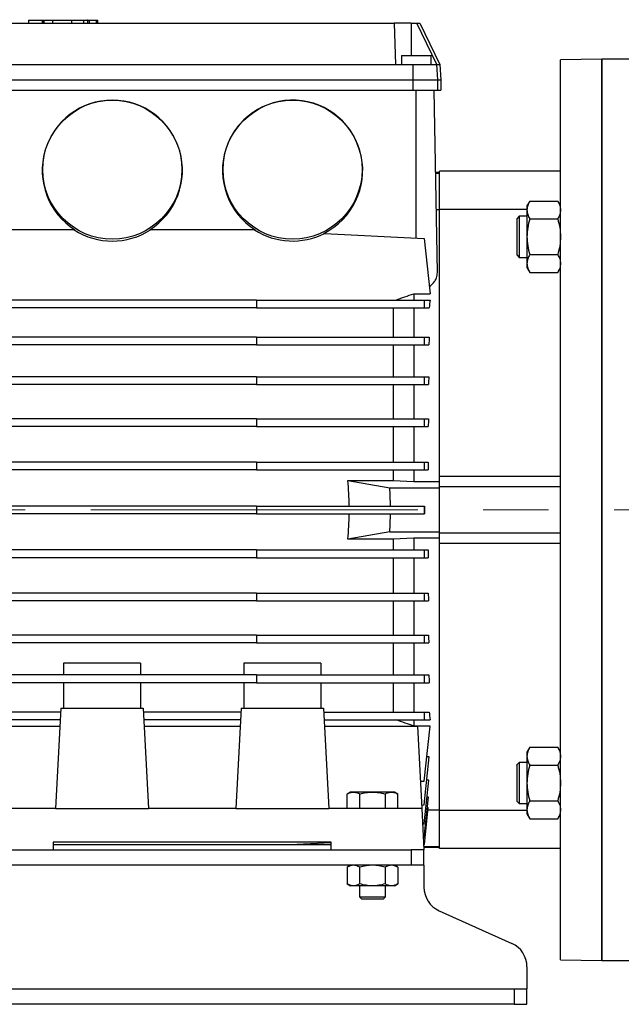
# Model space of a CAD drawing. Units: millimetres. Extents: x -4 to 213, y 0 to 297.
# Drawn here: x 57 to 80, y 226 to 265 of the extents above; entities that cross this region are included whole.
import ezdxf

# ---------------------------------------------------------------- set-up
doc = ezdxf.new("R2010")
doc.units = ezdxf.units.MM
doc.linetypes.add('CENTERX2', pattern=[20.32, 12.7, -2.54, 2.54, -2.54])
doc.layers.add('FORMAT', color=7, linetype='Continuous')

msp = doc.modelspace()

# ---------------------------------------------------------------- linework, layer by layer
at = {"color": 7, "linetype": 'Continuous', "lineweight": 25}
for p, q in [((56.948, 264.6493), (56.948, 264.5293)), ((56.948, 264.6493), (57.4549, 264.6493)), ((57.4724, 264.6493), (57.4724, 264.5293)), ((57.4867, 264.6643), (57.4867, 264.5293)), ((57.5006, 264.6643), (57.5006, 264.5293)), ((57.503, 264.6493), (57.507, 264.6493)), ((57.542, 264.6493), (57.542, 264.5293)), ((57.878, 264.6493), (57.878, 264.5293)), ((57.878, 264.6493), (58.6064, 264.6493)), ((58.6064, 264.6493), (58.6064, 264.5293)), ((59.0789, 264.6493), (59.0789, 264.6643)), ((59.0934, 264.5293), (59.0934, 264.6643)), ((59.0934, 264.6493), (59.0934, 264.6643)), ((59.1108, 264.6493), (59.2193, 264.6493)), ((59.236, 264.6643), (59.236, 264.5293)), ((59.2926, 264.6493), (59.2926, 264.5293)), ((59.565, 264.6493), (59.565, 264.5293)), ((59.6211, 264.5293), (59.6211, 264.6643)), ((59.6211, 264.6493), (59.6211, 264.5293)), ((56.2522, 264.5293), (71.1402, 264.5293)), ((71.1402, 264.5293), (71.1961, 262.9293)), ((71.7961, 264.5293), (71.1402, 264.5293)), ((71.7961, 264.5293), (72.0216, 264.5293)), ((72.8012, 262.9293), (72.0216, 264.5293)), ((72.0216, 264.5293), (72.1341, 264.5293)), ((72.1341, 264.5293), (72.9146, 262.9293)), ((71.4211, 263.2793), (71.4211, 262.9293)), ((71.4211, 263.2793), (72.5711, 263.2793)), ((72.5711, 262.9293), (72.5711, 263.2793)), ((79.1961, 263.1293), (77.5961, 263.1014)), ((77.5961, 245.6293), (77.5961, 263.1014)), ((80.8961, 263.1293), (79.1961, 263.1293)), ((79.1961, 245.6293), (79.1961, 263.1293)), ((79.1961, 263.1293), (79.1961, 228.1293)), ((56.1963, 262.9293), (71.1961, 262.9293)), ((71.1961, 262.9293), (71.8702, 262.9293)), ((71.8702, 262.9293), (71.8702, 262.3293)), ((71.8702, 262.9293), (72.7887, 262.9293)), ((72.7887, 262.9293), (72.8201, 262.3293)), ((72.7887, 262.9293), (72.8012, 262.9293)), ((72.8012, 262.9293), (72.9146, 262.9293)), ((72.9146, 262.9293), (72.9461, 262.3293)), ((55.5219, 262.3293), (71.8702, 262.3293)), ((71.8702, 262.3293), (71.8702, 261.9293)), ((71.8702, 262.3293), (72.8201, 262.3293)), ((72.8201, 262.3293), (72.8201, 261.9293)), ((72.8201, 262.3293), (72.9461, 262.3293)), ((72.9461, 262.3293), (72.9461, 261.9293)), ((55.5219, 261.9293), (71.8702, 261.9293)), ((71.8702, 261.9293), (72.8201, 261.9293)), ((71.9961, 256.1787), (71.9961, 261.9293)), ((72.8196, 254.8516), (72.6961, 261.9293)), ((72.8201, 261.9293), (72.9461, 261.9293)), ((72.8961, 258.7293), (72.7519, 258.7293)), ((72.7524, 258.7017), (72.8961, 258.7017)), ((77.5961, 258.7793), (72.8961, 258.7793)), ((72.8961, 257.3078), (72.8961, 258.7793)), ((76.4032, 257.6216), (76.2961, 257.4359)), ((76.2961, 257.4359), (76.2961, 257.2752)), ((76.4032, 257.6216), (77.4889, 257.6216)), ((77.5961, 257.4359), (77.4889, 257.6216)), ((72.8961, 257.2775), (72.7773, 257.2775)), ((72.8961, 257.3078), (76.2961, 257.3078)), ((72.8961, 246.9236), (72.8961, 257.3078)), ((75.9968, 257.0367), (75.8961, 256.9359)), ((76.2961, 257.0359), (75.9961, 257.0359)), ((76.2961, 257.2752), (76.2961, 256.2359)), ((76.4032, 256.9288), (77.4889, 256.9288)), ((58.7179, 256.5036), (49.4961, 256.5036)), ((58.7459, 256.5036), (58.7179, 256.5036)), ((61.6743, 256.5036), (61.6463, 256.5036)), ((65.7179, 256.5036), (61.6743, 256.5036)), ((68.4337, 256.3654), (72.3064, 256.1624)), ((76.2961, 256.2359), (76.2961, 255.1967)), ((72.3064, 256.1624), (72.5312, 254.0238)), ((75.8961, 255.5359), (75.9968, 255.4352)), ((75.9961, 255.4359), (76.2961, 255.4359)), ((76.4032, 255.5431), (77.4889, 255.5431)), ((76.2961, 255.1967), (76.2961, 255.0359)), ((76.2961, 255.0359), (76.4032, 254.8503)), ((77.4889, 254.8503), (77.5961, 255.0359)), ((76.4032, 254.8503), (77.4889, 254.8503)), ((71.8961, 254.0238), (71.8961, 253.7793)), ((71.8961, 254.0238), (72.5312, 254.0238)), ((65.7961, 253.7793), (49.4961, 253.7793)), ((65.7961, 253.7793), (65.7961, 253.4793)), ((65.7961, 253.7793), (72.3064, 253.7793)), ((72.3064, 253.7793), (72.3064, 253.4793)), ((72.3064, 253.7793), (72.5312, 253.7793)), ((65.7961, 253.4793), (49.4961, 253.4793)), ((65.7961, 253.4793), (72.3064, 253.4793)), ((71.0961, 253.4793), (71.0961, 252.3393)), ((71.8961, 253.4793), (71.8961, 252.3393)), ((72.3064, 253.4793), (72.5016, 253.4793)), ((65.7961, 252.3393), (49.4961, 252.3393)), ((65.7961, 252.0393), (49.4961, 252.0393)), ((65.7961, 252.3393), (65.7961, 252.0393)), ((65.7961, 252.3393), (72.3064, 252.3393)), ((65.7961, 252.0393), (72.3064, 252.0393)), ((71.0961, 252.0393), (71.0961, 250.7938)), ((71.8961, 252.0393), (71.8961, 250.7938)), ((72.3064, 252.3393), (72.3064, 252.0393)), ((72.3064, 252.3393), (72.5033, 252.3393)), ((72.3064, 252.0393), (72.4819, 252.0393)), ((65.7961, 250.7938), (49.4961, 250.7938)), ((65.7961, 250.4938), (49.4961, 250.4938)), ((65.7961, 250.7938), (65.7961, 250.4938)), ((65.7961, 250.7938), (72.3064, 250.7938)), ((65.7961, 250.4938), (72.3064, 250.4938)), ((71.0961, 250.4938), (71.0961, 249.1678)), ((71.8961, 250.4938), (71.8961, 249.1678)), ((72.3064, 250.7938), (72.3064, 250.4938)), ((72.3064, 250.7938), (72.4845, 250.7938)), ((72.3064, 250.4938), (72.4695, 250.4938)), ((65.7961, 249.1678), (49.4961, 249.1678)), ((65.7961, 249.1678), (65.7961, 248.8678)), ((65.7961, 249.1678), (72.3064, 249.1678)), ((72.3064, 249.1678), (72.3064, 248.8678)), ((72.3064, 249.1678), (72.4719, 249.1678)), ((65.7961, 248.8678), (49.4961, 248.8678)), ((65.7961, 248.8678), (72.3064, 248.8678)), ((71.0961, 248.8678), (71.0961, 247.4873)), ((71.8961, 248.8678), (71.8961, 247.4873)), ((72.3064, 248.8678), (72.4623, 248.8678)), ((65.7961, 247.4873), (49.4961, 247.4873)), ((65.7961, 247.4873), (65.7961, 247.1873)), ((65.7961, 247.4873), (72.3064, 247.4873)), ((72.3064, 247.4873), (72.3064, 247.1873)), ((72.3064, 247.4873), (72.4639, 247.4873)), ((65.7961, 247.1873), (49.4961, 247.1873)), ((65.7961, 247.1873), (72.3064, 247.1873)), ((71.0961, 247.1873), (71.0961, 246.7652)), ((71.8961, 247.1873), (71.8961, 246.7293)), ((72.3064, 247.1873), (72.4593, 247.1873)), ((69.3398, 246.7652), (70.9685, 246.4793)), ((69.3398, 246.7652), (71.0961, 246.7652)), ((71.0961, 246.7652), (71.8961, 246.7293)), ((71.8961, 246.7293), (72.8961, 246.7293)), ((77.5961, 246.9236), (72.8961, 246.9236)), ((72.8961, 246.5293), (72.8961, 246.9236)), ((70.9685, 246.4793), (72.8961, 246.4793)), ((77.5961, 246.5293), (72.8961, 246.5293)), ((72.8961, 244.7293), (72.8961, 246.5293)), ((65.7961, 245.7793), (49.4961, 245.7793)), ((65.7961, 245.4793), (49.4961, 245.4793)), ((65.7961, 245.7793), (65.7961, 245.4793)), ((65.7961, 245.7793), (72.3064, 245.7793)), ((65.7961, 245.4793), (72.3064, 245.4793)), ((72.3064, 245.7793), (72.3064, 245.4793)), ((72.3064, 245.7793), (72.3127, 245.7793)), ((72.3064, 245.4793), (72.3127, 245.4793)), ((77.5961, 228.1573), (77.5961, 245.6293)), ((79.1961, 228.1293), (79.1961, 245.6293)), ((70.9685, 244.7793), (69.3398, 244.4935)), ((70.9685, 244.7793), (72.8961, 244.7793)), ((77.5961, 244.7293), (72.8961, 244.7293)), ((72.8961, 244.3351), (72.8961, 244.7293)), ((71.0961, 244.4935), (69.3398, 244.4935)), ((71.8961, 244.5293), (71.0961, 244.4935)), ((71.0961, 244.4935), (71.0961, 244.0714)), ((72.8961, 244.5293), (71.8961, 244.5293)), ((71.8961, 244.5293), (71.8961, 244.0714)), ((72.8961, 244.3351), (77.5961, 244.3351)), ((72.8961, 233.9508), (72.8961, 244.3351)), ((65.7961, 244.0714), (49.4961, 244.0714)), ((65.7961, 244.0714), (65.7961, 243.7714)), ((65.7961, 244.0714), (72.3064, 244.0714)), ((72.3064, 244.0714), (72.3064, 243.7714)), ((72.3064, 244.0714), (72.4593, 244.0714)), ((65.7961, 243.7714), (49.4961, 243.7714)), ((65.7961, 243.7714), (72.3064, 243.7714)), ((71.0961, 243.7714), (71.0961, 242.3909)), ((71.8961, 243.7714), (71.8961, 242.3909)), ((72.3064, 243.7714), (72.4639, 243.7714)), ((65.7961, 242.3909), (49.4961, 242.3909)), ((65.7961, 242.0909), (49.4961, 242.0909)), ((65.7961, 242.3909), (65.7961, 242.0909)), ((65.7961, 242.3909), (72.3064, 242.3909)), ((65.7961, 242.0909), (72.3064, 242.0909)), ((71.0961, 242.0909), (71.0961, 240.7648)), ((71.8961, 242.0909), (71.8961, 240.7648)), ((72.3064, 242.3909), (72.3064, 242.0909)), ((72.3064, 242.3909), (72.4623, 242.3909)), ((72.3064, 242.0909), (72.4719, 242.0909)), ((65.7961, 240.7648), (49.4961, 240.7648)), ((65.7961, 240.7648), (65.7961, 240.4648)), ((65.7961, 240.7648), (72.3064, 240.7648)), ((72.3064, 240.7648), (72.3064, 240.4648)), ((72.3064, 240.7648), (72.4695, 240.7648)), ((65.7961, 240.4648), (49.4961, 240.4648)), ((65.7961, 240.4648), (72.3064, 240.4648)), ((71.0961, 240.4648), (71.0961, 239.2194)), ((71.8961, 240.4648), (71.8961, 239.2194)), ((72.3064, 240.4648), (72.4845, 240.4648)), ((58.2961, 239.6793), (58.2961, 239.2194)), ((61.2961, 239.6793), (58.2961, 239.6793)), ((61.2961, 239.6793), (61.2961, 239.2194)), ((65.2961, 239.6793), (65.2961, 239.2194)), ((68.2961, 239.6793), (65.2961, 239.6793)), ((68.2961, 239.6793), (68.2961, 239.2194)), ((65.7961, 239.2194), (49.4961, 239.2194)), ((65.7961, 239.2194), (65.7961, 238.9194)), ((65.7961, 239.2194), (72.3064, 239.2194)), ((72.3064, 239.2194), (72.3064, 238.9194)), ((72.3064, 239.2194), (72.4819, 239.2194)), ((65.7961, 238.9194), (49.4961, 238.9194)), ((58.2961, 238.9194), (58.2961, 237.9293)), ((61.2961, 238.9194), (61.2961, 237.9293)), ((65.2961, 238.9194), (65.2961, 237.9293)), ((65.7961, 238.9194), (72.3064, 238.9194)), ((68.2961, 238.9194), (68.2961, 237.9293)), ((71.0961, 238.9194), (71.0961, 237.7793)), ((71.8961, 238.9194), (71.8961, 237.7793)), ((72.3064, 238.9194), (72.5033, 238.9194)), ((58.2005, 237.9293), (57.9961, 234.0293)), ((58.2005, 237.9293), (61.3917, 237.9293)), ((61.3917, 237.9293), (61.5961, 234.0293)), ((65.2005, 237.9293), (64.9961, 234.0293)), ((65.2005, 237.9293), (68.3917, 237.9293)), ((68.3917, 237.9293), (68.5961, 234.0293)), ((58.1926, 237.7793), (49.4961, 237.7793)), ((58.1769, 237.4793), (49.4961, 237.4793)), ((65.1926, 237.7793), (61.3995, 237.7793)), ((65.1769, 237.4793), (61.4153, 237.4793)), ((68.3995, 237.7793), (72.3064, 237.7793)), ((68.4153, 237.4793), (72.3064, 237.4793)), ((71.8961, 237.4793), (71.8961, 237.2348)), ((72.3064, 237.7793), (72.3064, 237.4793)), ((72.3064, 237.7793), (72.5016, 237.7793)), ((72.3064, 237.4793), (72.5312, 237.4793)), ((50.7476, 237.2293), (58.1638, 237.2293)), ((61.4284, 237.2293), (65.1638, 237.2293)), ((68.4284, 237.2293), (72.0445, 237.2293)), ((72.5312, 237.2348), (71.8961, 237.2348)), ((72.0445, 237.2293), (72.2122, 234.0293)), ((72.3064, 235.0963), (72.5312, 237.2348)), ((76.4032, 236.4084), (76.2961, 236.2227)), ((76.4032, 236.4084), (77.4889, 236.4084)), ((77.5961, 236.2227), (77.4889, 236.4084)), ((72.3064, 234.1715), (72.5033, 236.0446)), ((72.5033, 236.0446), (72.4061, 236.0446)), ((76.2961, 236.2227), (76.2961, 236.062)), ((76.2961, 236.062), (76.2961, 235.0227)), ((75.9968, 235.8235), (75.8961, 235.7227)), ((76.2961, 235.8227), (75.9961, 235.8227)), ((76.4032, 235.7156), (77.4889, 235.7156)), ((72.1567, 235.0884), (72.3064, 235.0963)), ((72.3064, 233.4364), (72.4845, 235.1309)), ((72.4845, 235.1309), (72.4072, 235.1309)), ((76.2961, 235.0227), (76.2961, 233.9835)), ((69.4461, 234.6693), (69.3146, 234.5934)), ((69.3146, 234.0293), (69.3146, 234.5934)), ((69.5599, 234.6693), (69.4461, 234.6693)), ((70.2961, 234.6693), (69.5599, 234.6693)), ((69.8053, 234.0293), (69.8053, 234.5934)), ((71.0322, 234.6693), (70.2961, 234.6693)), ((70.7868, 234.5934), (70.7868, 234.0293)), ((71.1461, 234.6693), (71.0322, 234.6693)), ((71.2776, 234.5934), (71.1461, 234.6693)), ((71.2776, 234.0293), (71.2776, 234.5934)), ((72.3064, 232.9027), (72.4719, 234.4772)), ((72.4719, 234.4772), (72.4158, 234.4772)), ((57.9961, 234.0293), (50.5799, 234.0293)), ((57.9961, 234.0293), (61.5961, 234.0293)), ((64.9961, 234.0293), (61.5961, 234.0293)), ((64.9961, 234.0293), (68.5961, 234.0293)), ((72.2122, 234.0293), (68.5961, 234.0293)), ((72.205, 234.1662), (72.3064, 234.1715)), ((72.2122, 234.0293), (72.2961, 232.4293)), ((72.3117, 232.6293), (72.4639, 234.0778)), ((72.4299, 234.0778), (72.4639, 234.0778)), ((75.8961, 234.3227), (75.9968, 234.222)), ((75.996, 234.2227), (76.2961, 234.2227)), ((76.4032, 234.3299), (77.4889, 234.3299)), ((72.4538, 233.9812), (72.8961, 233.9812)), ((76.2961, 233.9508), (72.8961, 233.9508)), ((72.8961, 232.4793), (72.8961, 233.9508)), ((76.2961, 233.9835), (76.2961, 233.8227)), ((76.2961, 233.8227), (76.4032, 233.6371)), ((76.4032, 233.6371), (77.4889, 233.6371)), ((77.4889, 233.6371), (77.5961, 233.8227)), ((72.2435, 233.4331), (72.3064, 233.4364)), ((72.2713, 232.9009), (72.3064, 232.9027)), ((68.6961, 232.7293), (57.8961, 232.7293)), ((57.8961, 232.7293), (57.8961, 232.4293)), ((57.8961, 232.6293), (67.0905, 232.6293)), ((67.0905, 232.6293), (68.6961, 232.7135)), ((67.0905, 232.6293), (68.6961, 232.6293)), ((68.6961, 232.4293), (68.6961, 232.7293)), ((72.2856, 232.6293), (72.3117, 232.6293)), ((72.2894, 232.5569), (72.8961, 232.5569)), ((72.2908, 232.5293), (72.8961, 232.5293)), ((77.5961, 232.4793), (72.8961, 232.4793)), ((50.9961, 232.4293), (71.7961, 232.4293)), ((71.7961, 232.4293), (71.7961, 231.8293)), ((72.2543, 232.4293), (71.7961, 232.4293)), ((72.2961, 232.4293), (72.2543, 232.4293)), ((72.2961, 231.8293), (72.2961, 232.4293)), ((71.7961, 231.8293), (50.9961, 231.8293)), ((69.4461, 231.8293), (69.3146, 231.7534)), ((69.3146, 231.7534), (69.3146, 231.1053)), ((69.8053, 231.1053), (69.8053, 231.7534)), ((70.7868, 231.7534), (70.7868, 231.1053)), ((71.2776, 231.7534), (71.1461, 231.8293)), ((71.2776, 231.7534), (71.2776, 231.1053)), ((72.2961, 231.8293), (71.7961, 231.8293)), ((72.2961, 231.8293), (72.2961, 231.2293)), ((69.3146, 231.1053), (69.4461, 231.0293)), ((69.5599, 231.0293), (69.4461, 231.0293)), ((70.2961, 231.0293), (69.5599, 231.0293)), ((69.7961, 231.0293), (69.7961, 230.6043)), ((71.0322, 231.0293), (70.2961, 231.0293)), ((70.7961, 230.6044), (70.7961, 231.0293)), ((71.1461, 231.0293), (71.0322, 231.0293)), ((71.1461, 231.0293), (71.2776, 231.1053)), ((72.2961, 231.2293), (72.2961, 230.9759)), ((69.7955, 230.6049), (69.8711, 230.5293)), ((70.721, 230.5293), (70.7966, 230.6049)), ((72.8857, 230.064), (75.7064, 228.7947)), ((76.2961, 227.8828), (76.2961, 227.6293)), ((77.5961, 228.1573), (79.1961, 228.1293)), ((79.1961, 228.1293), (80.8961, 228.1293)), ((76.2961, 227.6293), (76.2961, 227.0293)), ((46.9961, 227.0293), (75.7961, 227.0293)), ((75.7961, 227.0293), (75.7961, 226.4293)), ((75.7961, 227.0293), (76.2961, 227.0293)), ((76.2961, 226.4293), (76.2961, 227.0293)), ((75.7961, 226.4293), (46.9961, 226.4293)), ((75.7961, 226.4293), (76.2961, 226.4293))]:
    msp.add_line(p, q, dxfattribs=at)
at = {"color": 8, "linetype": 'Continuous', "lineweight": 25}
msp.add_line((71.7961, 264.5293), (71.7961, 263.2793), dxfattribs=at)
at = {"color": 7, "linetype": 'Continuous', "lineweight": 25}
for centre in [(60.1958, 258.8415), (67.1958, 258.8415)]:
    msp.add_circle(centre, 2.6988, dxfattribs=at)
for centre, radius, start, end in [((57.8961, 245.6293), 11.5, 0.74736, 5.66848), ((57.8961, 245.6293), 13.1, 0.65607, 3.72028), ((57.8961, 245.6293), 11.5, 354.33152, 359.25264), ((57.8961, 245.6293), 13.1, 356.27972, 359.34393), ((73.2961, 230.9759), 1, 180, 245.77225), ((75.2961, 227.8828), 1, 0, 65.77225)]:
    msp.add_arc(centre, radius, start, end, dxfattribs=at)
for centre, major_axis, ratio, start_param, end_param in [((60.1961, 258.8122), (0, 2.7281), 0.9977093, 3.7035002, 8.8628704), ((67.1961, 258.8122), (0, 2.7281), 0.9977093, 3.6009905, 8.8628704), ((60.1961, 258.8045), (0, -2.7359), 0.9986258, 5.7115043, 6.8548663), ((67.1961, 258.8045), (0, -2.7359), 0.9986258, 5.7115043, 6.7532961), ((73.4135, 245.6293), (0, 11.7), 0.1051042, 0.800175, 0.8353204), ((73.5107, 245.6293), (0, 11.7), 0.1051042, 0.9600233, 0.9909925), ((73.5879, 245.6293), (0, 11.7), 0.1051042, 1.1136267, 1.142008), ((73.644, 245.6293), (0, 11.7), 0.1051042, 1.2635535, 1.2903436), ((73.678, 245.6293), (0, 11.7), 0.1051042, 1.4113221, 1.4372416), ((73.6894, 245.6293), (0, 13.1), 0.1051042, 1.5593457, 1.582247), ((73.678, 245.6293), (0, 11.7), 0.1051042, 1.7043511, 1.7302705), ((73.644, 245.6293), (0, 11.7), 0.1051042, 1.851249, 1.8780392), ((73.5879, 245.6293), (0, 11.7), 0.1051042, 1.9995847, 2.0279659), ((73.5107, 245.6293), (0, 11.7), 0.1051042, 2.1506002, 2.1815693), ((73.4135, 245.6293), (0, 11.7), 0.1051042, 2.3062723, 2.3414177)]:
    msp.add_ellipse(centre, major_axis=major_axis, ratio=ratio, start_param=start_param, end_param=end_param, dxfattribs=at)
for points, knots in [([(57.542, 264.6493), (57.5612, 264.6493), (57.605, 264.6493), (57.7185, 264.6493), (57.8118, 264.6493), (57.878, 264.6493)], [0, 0, 0, 0, 0.1839, 0.4212078, 1, 1, 1, 1]), ([(58.6064, 264.6493), (58.6676, 264.6493), (58.7821, 264.6493), (58.9251, 264.6493), (59.0241, 264.6493), (59.0841, 264.6493), (59.0903, 264.6493), (59.0933, 264.6493)], [0, 0, 0, 0, 0.2172022, 0.4063732, 0.5880534, 0.7997631, 1, 1, 1, 1]), ([(59.2391, 264.6493), (59.2381, 264.6493), (59.2337, 264.6493), (59.2507, 264.6493), (59.2786, 264.6493), (59.2926, 264.6493)], [0, 0, 0, 0, 0.123527, 0.5581306, 1, 1, 1, 1]), ([(59.2926, 264.6493), (59.3151, 264.6493), (59.3603, 264.6493), (59.4418, 264.6493), (59.5138, 264.6493), (59.5478, 264.6493), (59.565, 264.6493)], [0, 0, 0, 0, 0.2793928, 0.5625529, 0.7793962, 1, 1, 1, 1]), ([(59.565, 264.6493), (59.5833, 264.6493), (59.6163, 264.6493), (59.6175, 264.6493), (59.6181, 264.6493)], [0, 0, 0, 0, 0.5569557, 1, 1, 1, 1]), ([(76.4032, 257.6216), (76.3706, 257.565), (76.3436, 257.508), (76.3063, 257.3926), (76.2961, 257.3343), (76.2961, 257.2752)], [0, 0, 0, 0, 0.5, 0.5, 1, 1, 1, 1]), ([(77.4889, 257.6216), (77.5216, 257.565), (77.5485, 257.508), (77.5858, 257.3926), (77.5961, 257.3343), (77.5961, 257.2752)], [0, 0, 0, 0, 0.5, 0.5, 1, 1, 1, 1]), ([(75.9961, 257.0257), (75.9961, 257.0285), (75.9961, 257.0394), (75.9961, 256.965), (75.9961, 256.8104), (75.9961, 256.585), (75.9961, 256.3816), (75.9961, 256.264), (75.9961, 256.2359)], [0, 0, 0, 0, 0.0739207, 0.2886184, 0.5033162, 0.718014, 0.9327118, 1, 1, 1, 1]), ([(76.2961, 257.2752), (76.2961, 257.2161), (76.3063, 257.1577), (76.3436, 257.0424), (76.3706, 256.9854), (76.4032, 256.9288)], [0, 0, 0, 0, 0.5, 0.5, 1, 1, 1, 1]), ([(77.5961, 257.2752), (77.5961, 257.2161), (77.5858, 257.1577), (77.5485, 257.0424), (77.5216, 256.9854), (77.4889, 256.9288)], [0, 0, 0, 0, 0.5, 0.5, 1, 1, 1, 1]), ([(75.8961, 256.9357), (75.8961, 256.9357), (75.8961, 256.9358), (75.8961, 256.9337), (75.8961, 256.9298), (75.8961, 256.924), (75.8961, 256.9163), (75.8961, 256.9069), (75.8961, 256.8975), (75.8961, 256.887), (75.8961, 256.8754), (75.8961, 256.8598), (75.8961, 256.8425), (75.8961, 256.8236), (75.8961, 256.8031), (75.8961, 256.7811), (75.8961, 256.7577), (75.8961, 256.7328), (75.8961, 256.6979), (75.8961, 256.6511), (75.8961, 256.5904), (75.8961, 256.526), (75.8961, 256.4584), (75.8961, 256.3873), (75.8961, 256.3256), (75.8961, 256.2746), (75.8961, 256.2458), (75.8961, 256.2178), (75.8961, 256.1786), (75.8961, 256.1186), (75.8961, 256.0477), (75.8961, 255.9789), (75.8961, 255.9128), (75.8961, 255.8502), (75.8961, 255.8015), (75.8961, 255.7649), (75.8961, 255.7388), (75.8961, 255.7139), (75.8961, 255.6905), (75.8961, 255.6685), (75.8961, 255.6481), (75.8961, 255.6292), (75.8961, 255.6119), (75.8961, 255.5963), (75.8961, 255.5824), (75.8961, 255.5703), (75.8961, 255.5599), (75.8961, 255.5514), (75.8961, 255.5447), (75.8961, 255.5398), (75.8961, 255.5369), (75.8961, 255.5357), (75.8961, 255.536), (75.8961, 255.536)], [0, 0, 0, 0, 0.0102648, 0.026727, 0.0431891, 0.0596513, 0.0761135, 0.0925756, 0.1090377, 0.1172668, 0.1337289, 0.1501911, 0.1666532, 0.1831154, 0.1995776, 0.2160397, 0.2325019, 0.248964, 0.2654262, 0.2983836, 0.3313412, 0.3642986, 0.3972562, 0.4302136, 0.4648942, 0.4824243, 0.5000077, 0.5041219, 0.5205841, 0.5535413, 0.586499, 0.6194564, 0.652414, 0.6853714, 0.718329, 0.7347911, 0.7512533, 0.7677155, 0.7841776, 0.8006398, 0.8171019, 0.8335641, 0.8500262, 0.8664884, 0.8829506, 0.8994127, 0.9158749, 0.932337, 0.9487992, 0.9652614, 0.9817235, 0.9981857, 1, 1, 1, 1]), ([(76.4032, 256.9288), (76.3706, 256.8156), (76.3436, 256.7015), (76.3063, 256.4708), (76.2961, 256.3542), (76.2961, 256.2359)], [0, 0, 0, 0, 0.5, 0.5, 1, 1, 1, 1]), ([(77.4889, 256.9288), (77.5216, 256.8156), (77.5485, 256.7015), (77.5858, 256.4708), (77.5961, 256.3542), (77.5961, 256.2359)], [0, 0, 0, 0, 0.5, 0.5, 1, 1, 1, 1]), ([(65.7459, 256.5036), (65.7374, 256.5036), (65.728, 256.5036), (65.7187, 256.5036), (65.7179, 256.5036)], [0, 0, 0, 0, 0.9041053, 1, 1, 1, 1]), ([(68.4337, 256.3654), (68.4238, 256.3659), (68.4136, 256.3664), (68.4033, 256.367), (68.403, 256.367)], [0, 0, 0, 0, 0.9675672, 1, 1, 1, 1]), ([(75.9961, 256.2359), (75.9961, 256.2299), (75.9961, 256.1997), (75.9961, 256.0802), (75.9961, 255.8811), (75.9961, 255.6569), (75.9961, 255.5042), (75.9961, 255.4316), (75.9961, 255.4431), (75.9961, 255.4458)], [0, 0, 0, 0, 0.0144595, 0.0723531, 0.2870416, 0.5017302, 0.7164188, 0.9311074, 1, 1, 1, 1]), ([(76.2961, 256.2359), (76.2961, 256.1177), (76.3063, 256.0011), (76.3436, 255.7704), (76.3706, 255.6563), (76.4032, 255.5431)], [0, 0, 0, 0, 0.5, 0.5, 1, 1, 1, 1]), ([(77.5961, 256.2359), (77.5961, 256.1177), (77.5858, 256.0011), (77.5485, 255.7704), (77.5216, 255.6563), (77.4889, 255.5431)], [0, 0, 0, 0, 0.5, 0.5, 1, 1, 1, 1]), ([(76.4032, 255.5431), (76.3706, 255.4865), (76.3436, 255.4295), (76.3063, 255.3142), (76.2961, 255.2558), (76.2961, 255.1967)], [0, 0, 0, 0, 0.5, 0.5, 1, 1, 1, 1]), ([(77.4889, 255.5431), (77.5216, 255.4865), (77.5485, 255.4295), (77.5858, 255.3142), (77.5961, 255.2558), (77.5961, 255.1967)], [0, 0, 0, 0, 0.5, 0.5, 1, 1, 1, 1]), ([(76.2961, 255.1967), (76.2961, 255.1376), (76.3063, 255.0793), (76.3436, 254.9639), (76.3706, 254.9069), (76.4032, 254.8503)], [0, 0, 0, 0, 0.5, 0.5, 1, 1, 1, 1]), ([(77.5961, 255.1967), (77.5961, 255.1376), (77.5858, 255.0793), (77.5485, 254.9639), (77.5216, 254.9069), (77.4889, 254.8503)], [0, 0, 0, 0, 0.5, 0.5, 1, 1, 1, 1]), ([(72.5027, 254.2946), (72.5434, 254.3268), (72.6276, 254.3936), (72.7186, 254.5112), (72.8015, 254.6654), (72.8126, 254.7801), (72.8196, 254.8516)], [0, 0, 0, 0, 0.2001299, 0.4147679, 0.6355718, 1, 1, 1, 1]), ([(71.1994, 253.7793), (71.3178, 253.8211), (71.5499, 253.903), (71.7822, 253.9841), (71.8961, 254.0238)], [0, 0, 0, 0, 0.5100356, 1, 1, 1, 1]), ([(71.8961, 237.2348), (71.787, 237.2729), (71.5547, 237.354), (71.3226, 237.4359), (71.1994, 237.4793)], [0, 0, 0, 0, 0.46933174, 1, 1, 1, 1]), ([(76.4032, 236.4084), (76.3706, 236.3518), (76.3436, 236.2948), (76.3063, 236.1794), (76.2961, 236.1211), (76.2961, 236.062)], [0, 0, 0, 0, 0.5, 0.5, 1, 1, 1, 1]), ([(77.4889, 236.4084), (77.5216, 236.3518), (77.5485, 236.2948), (77.5858, 236.1794), (77.5961, 236.1211), (77.5961, 236.062)], [0, 0, 0, 0, 0.5, 0.5, 1, 1, 1, 1]), ([(76.2961, 236.062), (76.2961, 236.0029), (76.3063, 235.9445), (76.3436, 235.8292), (76.3706, 235.7721), (76.4032, 235.7156)], [0, 0, 0, 0, 0.5, 0.5, 1, 1, 1, 1]), ([(77.5961, 236.062), (77.5961, 236.0029), (77.5858, 235.9445), (77.5485, 235.8292), (77.5216, 235.7721), (77.4889, 235.7156)], [0, 0, 0, 0, 0.5, 0.5, 1, 1, 1, 1]), ([(75.8961, 235.7221), (75.8961, 235.7223), (75.8961, 235.7234), (75.8961, 235.7182), (75.8961, 235.7081), (75.8961, 235.6928), (75.8961, 235.6771), (75.8961, 235.6545), (75.8961, 235.6365), (75.8961, 235.6167), (75.8961, 235.6003), (75.8961, 235.579), (75.8961, 235.5563), (75.8961, 235.5321), (75.8961, 235.5066), (75.8961, 235.4798), (75.8961, 235.4518), (75.8961, 235.4274), (75.8961, 235.4025), (75.8961, 235.3768), (75.8961, 235.3451), (75.8961, 235.3126), (75.8961, 235.2792), (75.8961, 235.2452), (75.8961, 235.2106), (75.8961, 235.1755), (75.8961, 235.1399), (75.8961, 235.1101), (75.8961, 235.0801), (75.8961, 235.05), (75.8961, 235.0137), (75.8961, 234.9776), (75.8961, 234.9415), (75.8961, 234.9057), (75.8961, 234.8701), (75.8961, 234.835), (75.8961, 234.8004), (75.8961, 234.772), (75.8961, 234.7441), (75.8961, 234.7166), (75.8961, 234.6845), (75.8961, 234.6532), (75.8961, 234.623), (75.8961, 234.5938), (75.8961, 234.5658), (75.8961, 234.5389), (75.8961, 234.5134), (75.8961, 234.4933), (75.8961, 234.474), (75.8961, 234.4557), (75.8961, 234.4352), (75.8961, 234.4163), (75.8961, 234.399), (75.8961, 234.3834), (75.8961, 234.3695), (75.8961, 234.3573), (75.8961, 234.3469), (75.8961, 234.3398), (75.8961, 234.3338), (75.8961, 234.3289), (75.8961, 234.325), (75.8961, 234.3229), (75.8961, 234.3229), (75.8961, 234.3229)], [0, 0, 0, 0, 0.0064958, 0.0394505, 0.0724053, 0.0888662, 0.1218211, 0.1382819, 0.1665689, 0.1747973, 0.1912581, 0.2077189, 0.2241796, 0.2406405, 0.2571013, 0.2735621, 0.2900229, 0.3064838, 0.3147121, 0.3311729, 0.3476337, 0.3640946, 0.3805554, 0.3970162, 0.413477, 0.4299378, 0.4463986, 0.4628594, 0.4710878, 0.4875486, 0.5040094, 0.5204702, 0.536931, 0.5533919, 0.5698527, 0.5863135, 0.6027743, 0.6192352, 0.6274635, 0.6439243, 0.6603851, 0.6768459, 0.6933068, 0.7097676, 0.7262284, 0.7426892, 0.75915, 0.7756108, 0.7838392, 0.8003, 0.8167608, 0.8332216, 0.8496824, 0.8661433, 0.8826041, 0.8990649, 0.9155257, 0.9319865, 0.9402149, 0.9566757, 0.9731365, 0.9895973, 1, 1, 1, 1]), ([(75.9961, 235.7156), (75.9961, 235.6629), (75.9961, 235.5576), (75.9961, 235.3185), (75.9961, 235.0516), (75.9961, 234.7801), (75.9961, 234.5356), (75.9961, 234.3488), (75.9961, 234.2369), (75.9961, 234.2328), (75.996, 234.231)], [0, 0, 0, 0, 0.1288665, 0.257733, 0.3865995, 0.5154661, 0.6443326, 0.7731992, 0.9020658, 1, 1, 1, 1]), ([(75.9961, 235.8145), (75.9961, 235.817), (75.9961, 235.83), (75.9961, 235.7831), (75.9961, 235.7286), (75.9961, 235.7156)], [0, 0, 0, 0, 0.1544739, 0.7982384, 1, 1, 1, 1]), ([(76.4032, 235.7156), (76.3706, 235.6024), (76.3436, 235.4883), (76.3063, 235.2576), (76.2961, 235.141), (76.2961, 235.0227)], [0, 0, 0, 0, 0.5, 0.5, 1, 1, 1, 1]), ([(77.4889, 235.7156), (77.5216, 235.6024), (77.5485, 235.4883), (77.5858, 235.2576), (77.5961, 235.141), (77.5961, 235.0227)], [0, 0, 0, 0, 0.5, 0.5, 1, 1, 1, 1]), ([(76.2961, 235.0227), (76.2961, 234.9045), (76.3063, 234.7879), (76.3436, 234.5572), (76.3706, 234.4431), (76.4032, 234.3299)], [0, 0, 0, 0, 0.5, 0.5, 1, 1, 1, 1]), ([(77.5961, 235.0227), (77.5961, 234.9045), (77.5858, 234.7879), (77.5485, 234.5572), (77.5216, 234.4431), (77.4889, 234.3299)], [0, 0, 0, 0, 0.5, 0.5, 1, 1, 1, 1]), ([(69.3146, 234.5934), (69.3546, 234.6166), (69.395, 234.6357), (69.4768, 234.6621), (69.5181, 234.6693), (69.5599, 234.6693)], [0, 0, 0, 0, 0.5, 0.5, 1, 1, 1, 1]), ([(69.5599, 234.6693), (69.6018, 234.6693), (69.6431, 234.6621), (69.7248, 234.6357), (69.7652, 234.6166), (69.8053, 234.5934)], [0, 0, 0, 0, 0.5, 0.5, 1, 1, 1, 1]), ([(69.8053, 234.5934), (69.8855, 234.6166), (69.9663, 234.6357), (70.1297, 234.6621), (70.2123, 234.6693), (70.2961, 234.6693)], [0, 0, 0, 0, 0.5, 0.5, 1, 1, 1, 1]), ([(70.2961, 234.6693), (70.3798, 234.6693), (70.4624, 234.6621), (70.6258, 234.6357), (70.7066, 234.6166), (70.7868, 234.5934)], [0, 0, 0, 0, 0.5, 0.5, 1, 1, 1, 1]), ([(70.7868, 234.5934), (70.8269, 234.6166), (70.8673, 234.6357), (70.949, 234.6621), (70.9903, 234.6693), (71.0322, 234.6693)], [0, 0, 0, 0, 0.5, 0.5, 1, 1, 1, 1]), ([(71.0322, 234.6693), (71.0741, 234.6693), (71.1154, 234.6621), (71.1971, 234.6357), (71.2375, 234.6166), (71.2776, 234.5934)], [0, 0, 0, 0, 0.5, 0.5, 1, 1, 1, 1]), ([(76.4032, 234.3299), (76.3706, 234.2733), (76.3436, 234.2163), (76.3063, 234.1009), (76.2961, 234.0426), (76.2961, 233.9835)], [0, 0, 0, 0, 0.5, 0.5, 1, 1, 1, 1]), ([(77.4889, 234.3299), (77.5216, 234.2733), (77.5485, 234.2163), (77.5858, 234.1009), (77.5961, 234.0426), (77.5961, 233.9835)], [0, 0, 0, 0, 0.5, 0.5, 1, 1, 1, 1]), ([(76.2961, 233.9835), (76.2961, 233.9244), (76.3063, 233.8661), (76.3436, 233.7507), (76.3706, 233.6937), (76.4032, 233.6371)], [0, 0, 0, 0, 0.5, 0.5, 1, 1, 1, 1]), ([(77.5961, 233.9835), (77.5961, 233.9244), (77.5858, 233.8661), (77.5485, 233.7507), (77.5216, 233.6937), (77.4889, 233.6371)], [0, 0, 0, 0, 0.5, 0.5, 1, 1, 1, 1]), ([(69.5599, 231.8293), (69.5181, 231.8293), (69.4768, 231.8221), (69.395, 231.7956), (69.3546, 231.7766), (69.3146, 231.7534)], [0, 0, 0, 0, 0.5, 0.5, 1, 1, 1, 1]), ([(69.8053, 231.7534), (69.7652, 231.7766), (69.7248, 231.7956), (69.6431, 231.8221), (69.6018, 231.8293), (69.5599, 231.8293)], [0, 0, 0, 0, 0.5, 0.5, 1, 1, 1, 1]), ([(70.2961, 231.8293), (70.2123, 231.8293), (70.1297, 231.8221), (69.9663, 231.7956), (69.8855, 231.7766), (69.8053, 231.7534)], [0, 0, 0, 0, 0.5, 0.5, 1, 1, 1, 1]), ([(70.7868, 231.7534), (70.7066, 231.7766), (70.6258, 231.7956), (70.4624, 231.8221), (70.3798, 231.8293), (70.2961, 231.8293)], [0, 0, 0, 0, 0.5, 0.5, 1, 1, 1, 1]), ([(71.0322, 231.8293), (70.9903, 231.8293), (70.949, 231.8221), (70.8673, 231.7956), (70.8269, 231.7766), (70.7868, 231.7534)], [0, 0, 0, 0, 0.5, 0.5, 1, 1, 1, 1]), ([(71.2776, 231.7534), (71.2375, 231.7766), (71.1971, 231.7956), (71.1154, 231.8221), (71.0741, 231.8293), (71.0322, 231.8293)], [0, 0, 0, 0, 0.5, 0.5, 1, 1, 1, 1]), ([(69.5599, 231.0293), (69.5181, 231.0293), (69.4768, 231.0366), (69.395, 231.063), (69.3546, 231.0821), (69.3146, 231.1053)], [0, 0, 0, 0, 0.5, 0.5, 1, 1, 1, 1]), ([(69.8053, 231.1053), (69.7652, 231.0821), (69.7248, 231.063), (69.6431, 231.0366), (69.6018, 231.0293), (69.5599, 231.0293)], [0, 0, 0, 0, 0.5, 0.5, 1, 1, 1, 1]), ([(70.2961, 231.0293), (70.2123, 231.0293), (70.1297, 231.0366), (69.9663, 231.063), (69.8855, 231.0821), (69.8053, 231.1053)], [0, 0, 0, 0, 0.5, 0.5, 1, 1, 1, 1]), ([(70.7868, 231.1053), (70.7066, 231.0821), (70.6258, 231.063), (70.4624, 231.0366), (70.3798, 231.0293), (70.2961, 231.0293)], [0, 0, 0, 0, 0.5, 0.5, 1, 1, 1, 1]), ([(71.0322, 231.0293), (70.9903, 231.0293), (70.949, 231.0366), (70.8673, 231.063), (70.8269, 231.0821), (70.7868, 231.1053)], [0, 0, 0, 0, 0.5, 0.5, 1, 1, 1, 1]), ([(71.2776, 231.1053), (71.2375, 231.0821), (71.1971, 231.063), (71.1154, 231.0366), (71.0741, 231.0293), (71.0322, 231.0293)], [0, 0, 0, 0, 0.5, 0.5, 1, 1, 1, 1]), ([(69.8015, 230.6043), (69.7999, 230.6043), (69.792, 230.6043), (69.8345, 230.6045), (69.9265, 230.6043), (70.0647, 230.6044), (70.2277, 230.6043), (70.3988, 230.6044), (70.558, 230.6044), (70.667, 230.6044), (70.7463, 230.6043), (70.7932, 230.6043), (70.7901, 230.6044), (70.789, 230.6044)], [0, 0, 0, 0, 0.0275565, 0.1349311, 0.2423052, 0.3496788, 0.4570532, 0.5644274, 0.6718019, 0.779176, 0.8333276, 0.9407016, 1, 1, 1, 1]), ([(69.8712, 230.5293), (69.8712, 230.5293), (69.8713, 230.5293), (69.8728, 230.5293), (69.8753, 230.5293), (69.8794, 230.5293), (69.8845, 230.5293), (69.8894, 230.5293), (69.8966, 230.5293), (69.9032, 230.5293), (69.9124, 230.5293), (69.9205, 230.5293), (69.9317, 230.5293), (69.9413, 230.5293), (69.9542, 230.5293), (69.9653, 230.5293), (69.98, 230.5293), (69.9955, 230.5293), (70.012, 230.5293), (70.0293, 230.5293), (70.0436, 230.5293), (70.0621, 230.5293), (70.0775, 230.5293), (70.0972, 230.5293), (70.1134, 230.5293), (70.1341, 230.5293), (70.1509, 230.5293), (70.1724, 230.5293), (70.1898, 230.5293), (70.2119, 230.5293), (70.2342, 230.5293), (70.2567, 230.5293), (70.2792, 230.5293), (70.2973, 230.5293), (70.32, 230.5293), (70.338, 230.5293), (70.3605, 230.5293), (70.3783, 230.5293), (70.4004, 230.5293), (70.4178, 230.5293), (70.4393, 230.5293), (70.4562, 230.5293), (70.477, 230.5293), (70.4932, 230.5293), (70.5129, 230.5293), (70.5322, 230.5293), (70.5506, 230.5293), (70.5683, 230.5293), (70.582, 230.5293), (70.5983, 230.5293), (70.6108, 230.5293), (70.6255, 230.5293), (70.6367, 230.5293), (70.6476, 230.5293), (70.656, 230.5293), (70.6614, 230.5293), (70.6641, 230.5293)], [0, 0, 0, 0, 0.0196627, 0.0318589, 0.0562606, 0.0806625, 0.0928587, 0.1172607, 0.1294569, 0.1538585, 0.1660546, 0.1904561, 0.2026522, 0.2270538, 0.23925, 0.2636521, 0.2758483, 0.3002501, 0.3246517, 0.3368479, 0.3612496, 0.3734458, 0.3978476, 0.4100438, 0.4344456, 0.4466418, 0.4710434, 0.4832396, 0.5076411, 0.5198373, 0.5442391, 0.5686411, 0.5808374, 0.605239, 0.6174352, 0.6418368, 0.654033, 0.6784346, 0.6906309, 0.7150328, 0.7272291, 0.7516308, 0.7638269, 0.7882285, 0.8004247, 0.8248263, 0.8492282, 0.8614244, 0.8858263, 0.8980224, 0.922424, 0.9346202, 0.9590218, 0.971218, 0.9855987, 1, 1, 1, 1]), ([(70.6641, 230.5293), (70.6685, 230.5293), (70.6773, 230.5293), (70.6884, 230.5293), (70.6965, 230.5293), (70.7035, 230.5293), (70.7083, 230.5293), (70.7133, 230.5293), (70.7164, 230.5293), (70.7192, 230.5293), (70.7205, 230.5293), (70.7211, 230.5293), (70.721, 230.5293), (70.7209, 230.5293)], [0, 0, 0, 0, 0.1221227, 0.2442443, 0.3663652, 0.4274025, 0.5495234, 0.6105608, 0.7326829, 0.7937205, 0.9158427, 0.9768801, 1, 1, 1, 1])]:
    msp.add_open_spline(points, degree=3, knots=knots, dxfattribs=at)
at = {"layer": 'FORMAT', "color": 7, "linetype": 'CENTERX2', "lineweight": 18}
msp.add_line((112.6961, 245.6293), (35.7818, 245.6293), dxfattribs=at)

doc.saveas('drawing.dxf')
